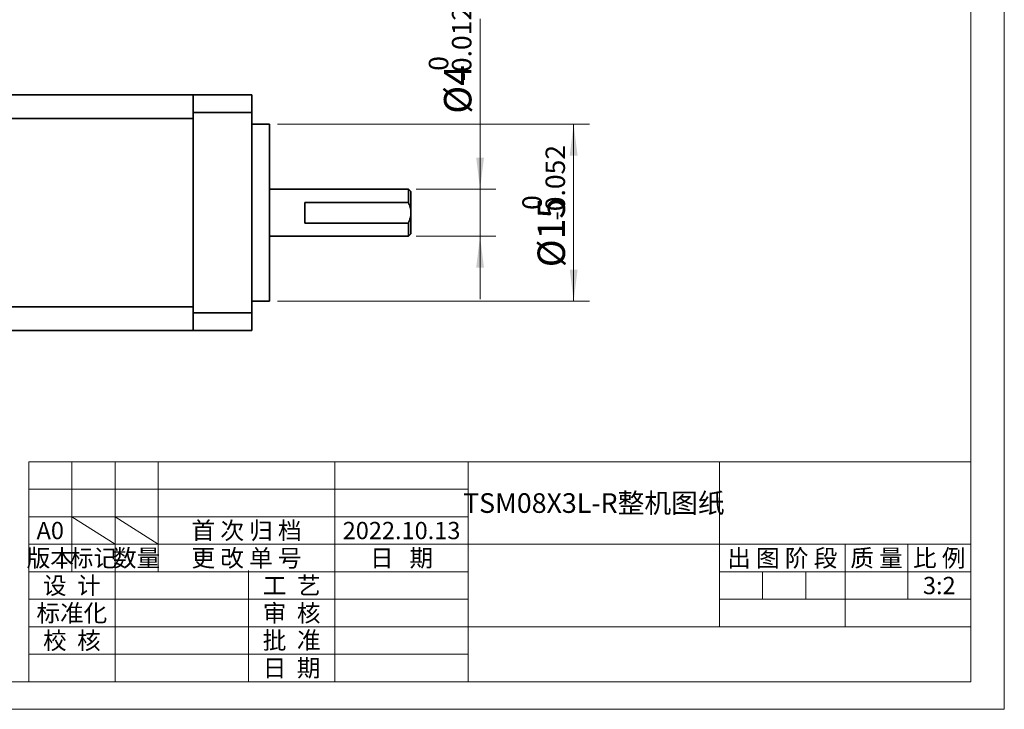
# Model space of a CAD drawing. Units: millimetres. Extents: x -1 to 287, y 0 to 202.
# Drawn here: x 162 to 287, y 0 to 88 of the extents above; entities that cross this region are included whole.
import ezdxf

# ---------------------------------------------------------------- set-up
doc = ezdxf.new("R2010")
doc.units = ezdxf.units.MM
doc.header["$LTSCALE"] = 16.334999
doc.layers.get('0').update_dxf_attribs({"lineweight": 18})
for name, color, linetype, lineweight in [('10', 7, 'Continuous', 18), ('DIM', 4, 'Continuous', 18), ('SLD-0', 7, 'Continuous', 18), ('尺寸线层', 3, 'Continuous', 18)]:
    doc.layers.add(name, color=color, linetype=linetype, lineweight=lineweight)
doc.styles.add('标准', font='txt', dxfattribs={"width": 0.667})
doc.dimstyles.new('标准', dxfattribs={"dimtxt": 3.5, "dimasz": 4, "dimexe": 2, "dimexo": 1, "dimtad": 1, "dimdsep": 46, "dimtxsty": '标准', "dimblk": '_CAXARROW', "dimcen": 0, "dimdle": 8, "dimazin": 2, "dimtfac": 0.707107, "dimtdec": 3, "dimtmove": 2, "dimatfit": 3, "dimfxl": 1, "dimfrac": 2, "dimtolj": 1, "dimarcsym": 1})

# ---------------------------------------------------------------- blocks, each defined once
blk = doc.blocks.new('A0')
at = {"layer": '10'}
for p, q in [((28.7, -97.37), (148.7, -97.37)), ((34.2, -97.37), (34.2, -111.37)), ((45.2, -97.37), (45.2, -111.37)), ((116.7, -118.37), (116.7, -97.37)), ((28.7, -100.87), (84.7, -100.87)), ((28.7, -104.37), (84.7, -104.37)), ((34.2, -104.37), (39.7, -107.87)), ((39.7, -104.37), (45.2, -107.87)), ((28.7, -107.87), (148.7, -107.87)), ((28.7, -111.37), (84.7, -111.37)), ((116.7, -111.37), (148.7, -111.37)), ((28.7, -114.87), (84.7, -114.87)), ((116.7, -114.87), (148.7, -114.87)), ((28.7, -118.37), (148.7, -118.37)), ((28.7, -121.87), (84.7, -121.87))]:
    blk.add_line(p, q, dxfattribs=at)
at = {"layer": 'DIM', "color": 7}
for p, q in [((152.98, -128.87), (152.98, 73.13)), ((39.7, -97.37), (39.7, -125.37)), ((67.7, -97.37), (67.7, -125.37)), ((132.7, -107.87), (132.7, -118.37)), ((140.7, -107.87), (140.7, -114.87)), ((56.7, -111.23), (56.7, -125.37)), ((122.2, -114.87), (122.2, -111.37)), ((127.7, -114.87), (127.7, -111.37)), ((-134.02, -128.87), (152.98, -128.87))]:
    blk.add_line(p, q, dxfattribs=at)
at = {"layer": 'SLD-0', "color": 7}
for p, q in [((148.7, -125.37), (148.7, 69.63)), ((28.7, -97.37), (28.7, -125.37)), ((84.7, -97.37), (84.7, -125.37)), ((-118.11, -125.37), (148.7, -125.37))]:
    blk.add_line(p, q, dxfattribs=at)
blk = doc.blocks.new('*X17')
at = {"layer": '尺寸线层', "color": 0, "char_height": 3.5, "attachment_point": 1, "rotation": 90, "line_spacing_factor": 1.15057, "style": '标准'}
for s, insert, width in [('\\T1.1;{\\H0.707107x;-0.052}', (228.56, 62.22), 30.6909), ('\\T1.1;{\\H0.707107x;0}', (225.61, 63.56), 30.6909), ('\\T1.1;%%C15', (227.54, 56.26), 55.6393)]:
    blk.add_mtext(s, dxfattribs=dict(at, insert=insert, width=width))
blk = doc.blocks.new('*X16')
at = {"layer": '尺寸线层'}
for points in [[(232.14, 74.46), (231.64, 70.46), (232.64, 70.46)], [(232.14, 51.96), (231.64, 55.96), (232.64, 55.96)]]:
    blk.add_hatch(color=0, dxfattribs=at).paths.add_polyline_path(points, flags=0)
at = {"layer": '尺寸线层', "color": 0}
for p, q in [((194.4, 74.46), (234.14, 74.46)), ((232.14, 51.96), (232.14, 74.46)), ((194.4, 51.96), (234.14, 51.96))]:
    blk.add_line(p, q, dxfattribs=at)
blk.add_blockref('*X17', (0, 0), dxfattribs=at)
blk = doc.blocks.new('_CAXARROW')
blk.add_hatch(color=0).paths.add_polyline_path([(0, 0), (-1, 0.125), (-1, -0.125)], flags=0)
blk = doc.blocks.new('*X25')
at = {"layer": '尺寸线层', "color": 0, "char_height": 3.5, "attachment_point": 1, "rotation": 90, "line_spacing_factor": 1.15057, "style": '标准'}
for s, insert, width in [('\\T1.1;{\\H0.707107x;-0.012}', (216.64, 79.92), 30.6909), ('\\T1.1;{\\H0.707107x;0}', (213.69, 81.26), 30.6909), ('\\T1.1;%%C4', (215.62, 75.8), 48.2941)]:
    blk.add_mtext(s, dxfattribs=dict(at, insert=insert, width=width))
blk = doc.blocks.new('*X24')
at = {"layer": '尺寸线层'}
for points in [[(220.22, 66.21), (220.72, 70.21), (219.72, 70.21)], [(220.22, 60.21), (220.72, 56.21), (219.72, 56.21)]]:
    blk.add_hatch(color=0, dxfattribs=at).paths.add_polyline_path(points, flags=0)
at = {"layer": '尺寸线层', "color": 0}
for p, q in [((220.22, 87.87), (220.22, 52.21)), ((212.1, 66.21), (222.22, 66.21)), ((212.1, 60.21), (222.22, 60.21))]:
    blk.add_line(p, q, dxfattribs=at)
blk.add_blockref('*X25', (0, 0), dxfattribs=at)

msp = doc.modelspace()

# ---------------------------------------------------------------- linework, layer by layer
at = {"color": 7, "linetype": 'Continuous', "lineweight": 35}
for p, q in [((102.351, 78.215), (191.151, 78.215)), ((183.651, 48.215), (183.651, 78.215)), ((191.151, 48.215), (191.151, 78.215)), ((191.151, 75.965), (183.651, 75.965)), ((159.351, 75.215), (183.651, 75.215)), ((191.151, 74.465), (193.401, 74.465)), ((193.401, 51.965), (193.401, 74.465)), ((211.101, 66.215), (193.401, 66.215)), ((211.401, 65.915), (211.101, 66.215)), ((211.101, 66.215), (211.101, 64.502)), ((211.401, 65.915), (211.401, 60.515)), ((211.101, 64.502), (197.901, 64.502)), ((197.901, 61.887), (197.901, 64.502)), ((211.101, 61.887), (197.901, 61.887)), ((211.101, 61.887), (211.101, 60.215)), ((211.101, 60.215), (193.401, 60.215)), ((211.401, 60.515), (211.101, 60.215)), ((191.151, 51.965), (193.401, 51.965)), ((159.351, 51.215), (183.651, 51.215)), ((183.651, 50.465), (191.151, 50.465)), ((102.351, 48.215), (191.151, 48.215))]:
    msp.add_line(p, q, dxfattribs=at)
for points, knots in [([(211.401, 63.194), (211.401, 63.307), (211.386, 63.532), (211.304, 63.975), (211.191, 64.296), (211.101, 64.502)], [0, 0, 0, 0, 0.3378996, 0.6758352, 1.3510165, 1.3510165, 1.3510165, 1.3510165]), ([(211.101, 61.887), (211.191, 62.093), (211.304, 62.413), (211.386, 62.856), (211.401, 63.082), (211.401, 63.194)], [0, 0, 0, 0, 0.6751815, 1.013117, 1.3510165, 1.3510165, 1.3510165, 1.3510165])]:
    msp.add_open_spline(points, degree=3, knots=knots, dxfattribs=at)

# ---------------------------------------------------------------- block references
msp.add_blockref('A0', (134.017, 128.874))

# ---------------------------------------------------------------- texts
at = {"layer": '10', "attachment_point": 5, "line_spacing_factor": 1.15057, "style": '标准'}
for s, insert, char_height, width in [('\\T1.1;TSM08X3L-R整机图纸', (234.718, 26.25), 2.5, 64), ('\\T1.1;2022.10.13', (210.218, 22.75), 2.2, 34)]:
    msp.add_mtext(s, dxfattribs=dict(at, insert=insert, char_height=char_height, width=width))
at = {"layer": 'DIM', "color": 7, "char_height": 2.2, "attachment_point": 5, "line_spacing_factor": 1.15057, "style": '标准'}
for s, insert, width in [('\\T1.1;A0', (165.468, 22.75), 11), ('\\T1.1;首 次 归 档', (190.468, 22.75), 45), ('\\T1.1;版本', (165.468, 19.25), 11), ('\\T1.1;标记', (170.968, 19.25), 11), ('\\T1.1;数量', (176.468, 19.25), 11), ('\\T1.1;更 改 单 号', (190.468, 19.25), 45), ('\\T1.1;日   期', (210.218, 19.25), 34), ('\\T1.1;出 图 阶 段', (258.718, 19.25), 32), ('\\T1.1;质 量', (270.718, 19.25), 16), ('\\T1.1;比 例', (278.718, 19.25), 16), ('\\T1.1;设  计', (168.218, 15.75), 22), ('\\T1.1;工  艺', (196.218, 15.75), 22), ('\\T1.1;3:2', (278.718, 15.75), 16), ('\\T1.1;标准化', (168.218, 12.25), 22), ('\\T1.1;审  核', (196.218, 12.25), 22), ('\\T1.1;校  核', (168.218, 8.75), 22), ('\\T1.1;批  准', (196.218, 8.785), 22), ('\\T1.1;日  期', (196.218, 5.25), 22)]:
    msp.add_mtext(s, dxfattribs=dict(at, insert=insert, width=width))

# ---------------------------------------------------------------- dimensions: what is measured, and where the dimension line sits
at = {"layer": '尺寸线层'}
for base, p1, p2, angle, override, picture, middle in [((220.219, 60.215), (211.101, 66.215), (211.101, 60.215), 270, {"dimlfac": 0.666667, "dimpost": '%%C<>', "dimsah": 1, "dimtol": 1, "dimtp": 0, "dimtm": 0.012, "dimtfill": 1, "dimtzin": 8}, '*X24', (216.421, 81.837)), ((232.138, 74.465), (193.401, 51.965), (193.401, 74.465), 90, {"dimlfac": 0.666667, "dimpost": '%%C<>', "dimsah": 1, "dimtol": 1, "dimtp": 0, "dimtm": 0.052, "dimtfill": 1, "dimtzin": 8}, '*X16', (228.34, 63.215))]:
    dim = msp.add_linear_dim(base=base, p1=p1, p2=p2, angle=angle, dimstyle='标准', override=override, dxfattribs=at)
    dim.commit()
    dim.dimension.update_dxf_attribs({"geometry": picture, "text_midpoint": middle, "dimtype": 160})

doc.saveas('drawing.dxf')
